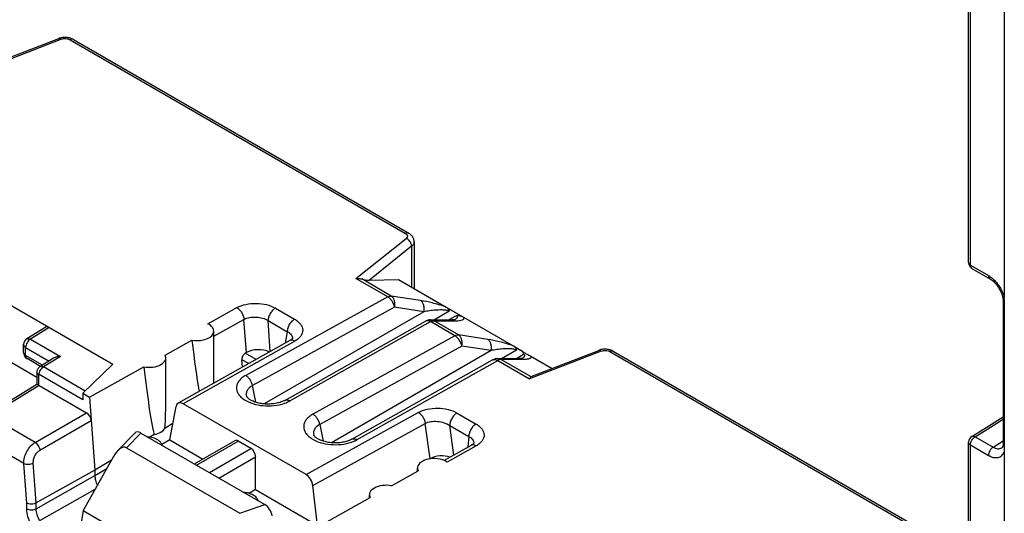
# Model space of a CAD drawing. Units: millimetres. Extents: x -71 to 80, y -97 to 98.
# Drawn here: x 28 to 57, y -9 to 5 of the extents above; entities that cross this region are included whole.
import ezdxf

# ---------------------------------------------------------------- set-up
doc = ezdxf.new("R2010")
doc.units = ezdxf.units.MM
doc.header["$LTSCALE"] = 16.335
doc.layers.get('0').update_dxf_attribs({"linetype": 'CONTINUOUS'})
for name, color, linetype in [('ASSI', 7, 'CONTINUOUS'), ('DRAFT', 7, 'CONTINUOUS'), ('RACCORDO', 7, 'CONTINUOUS')]:
    doc.layers.add(name, color=color, linetype=linetype)

msp = doc.modelspace()

# ---------------------------------------------------------------- linework, layer by layer
at = {"color": 7, "linetype": 'CONTINUOUS'}
for p, q in [((30.942, -6.824), (30.43, -7.351)), ((31.122, -6.823), (30.699, -7.259)), ((31.122, -6.823), (34.775, -8.932)), ((31.971, -7.027), (31.735, -7.164)), ((31.971, -7.027), (32.947, -7.591)), ((32.699, -7.734), (33.884, -7.05)), ((32.758, -7.768), (33.985, -7.059)), ((34.366, -7.279), (33.985, -7.059)), ((30.314, -7.511), (29.424, -9.109)), ((30.699, -7.259), (34.041, -9.188)), ((33.139, -7.988), (34.366, -7.279)), ((33.418, -8.149), (34.504, -7.522)), ((34.504, -8.49), (34.504, -7.522)), ((34.504, -8.49), (34.31, -8.602)), ((34.504, -8.49), (36.33, -9.544)), ((34.041, -9.188), (34.775, -8.932)), ((29.424, -9.109), (29.354, -9.528)), ((29.424, -9.109), (32.796, -11.056))]:
    msp.add_line(p, q, dxfattribs=at)
for centre, major_axis, ratio, start_param, end_param in [((31.123, -7.068), (-0.161, 0.26), 0.57403, -0.817597, 0.142928), ((30.496, -7.714), (0.187, 0.463), 0.503853, -0.071081, 1.32663), ((33.981, -7.224), (-0.096, 0.176), 0.592243, -0.771654, 0.014085), ((34.363, -7.445), (-0.096, 0.176), 0.592243, -2.316271, -0.771654), ((34.774, -9.177), (-0.16, 0.259), 0.579246, -2.22047, -0.82276)]:
    msp.add_ellipse(centre, major_axis=major_axis, ratio=ratio, start_param=start_param, end_param=end_param, dxfattribs=at)
for points in [[(31.746, -7.184), (31.738, -7.151), (31.699, -7.085), (31.602, -7.012), (31.472, -6.96), (31.374, -6.943), (31.322, -6.939)], [(34.575, -8.817), (34.567, -8.784), (34.528, -8.718), (34.43, -8.645), (34.3, -8.593), (34.202, -8.576), (34.151, -8.572)]]:
    msp.add_open_spline(points, degree=3, knots=[0, 0, 0, 0, 0.19423, 0.426638, 0.699436, 1, 1, 1, 1], dxfattribs=at)
at = {"layer": 'ASSI', "color": 7, "linetype": 'CONTINUOUS'}
for p, q in [((33.272, -4.913), (33.272, -3.822)), ((31.857, -5.728), (31.857, -4.61)), ((39.272, -7.949), (39.272, -7.854)), ((37.858, -8.74), (37.858, -8.642))]:
    msp.add_line(p, q, dxfattribs=at)
at = {"layer": 'DRAFT', "color": 7, "linetype": 'CONTINUOUS'}
for p, q in [((26.549, -4.305), (28.057, -5.176)), ((31.835, -4.526), (32.626, -4.087)), ((30.293, -4.793), (29.413, -5.649)), ((29.61, -5.763), (31.208, -4.875)), ((29.413, -5.649), (29.61, -5.763)), ((32.063, -6.542), (31.833, -6.68)), ((31.514, -6.871), (31.387, -6.947)), ((30.248, -7.63), (29.766, -7.918)), ((38.505, -8.378), (39.294, -7.937)), ((36.287, -9.618), (37.881, -8.727))]:
    msp.add_line(p, q, dxfattribs=at)
for centre, major_axis, ratio, start_param, end_param in [((32.772, -1.616), (-0.34, 4.874), 0.07514, -4.186033, -3.760922), ((31.357, -4.605), (0.5, -0.007), 0.567225, -1.864969, 0.307975), ((31.357, -2.433), (-0.34, 4.874), 0.07514, -4.192948, -3.573015), ((31.357, -2.433), (-0.34, 4.874), 0.07514, -2.633829, -2.318941), ((31.357, -6.594), (0.5, 0.008), 0.587374, -1.262502, -0.323315), ((38.358, -8.647), (0.5, -0.007), 0.567225, 1.279678, 3.452622)]:
    msp.add_ellipse(centre, major_axis=major_axis, ratio=ratio, start_param=start_param, end_param=end_param, dxfattribs=at)
at = {"layer": 'RACCORDO', "color": 7, "linetype": 'CONTINUOUS'}
for p, q in [((56.566, 21.987), (56.566, -2.833)), ((55.512, -1.8), (55.512, 14.661)), ((55.57, -1.881), (55.57, 14.77)), ((28.779, 4.777), (26.665, 3.958)), ((26.708, 4.026), (28.704, 4.799)), ((28.718, 4.804), (28.704, 4.799)), ((29.035, 4.761), (38.918, -0.945)), ((29.133, 4.77), (39.015, -0.936)), ((22.098, -0.061), (30.293, -4.793)), ((37.46, -2.274), (38.94, -1.09)), ((39.101, -1.321), (37.856, -2.318)), ((39.101, -1.321), (39.101, -2.53)), ((39.174, -1.19), (39.174, -2.572)), ((55.57, -1.881), (56.101, -2.188)), ((55.612, -1.973), (56.142, -2.279)), ((38.397, -2.816), (37.46, -2.274)), ((38.5, -2.789), (37.628, -2.286)), ((37.856, -2.318), (38.711, -2.305)), ((38.711, -2.305), (40.116, -3.115)), ((38.397, -2.816), (34.212, -5.126)), ((39.363, -2.923), (38.5, -2.789)), ((33.097, -3.605), (33.952, -3.13)), ((38.598, -3.117), (34.413, -5.428)), ((35.086, -3.144), (35.649, -3.468)), ((39.462, -3.251), (38.598, -3.117)), ((40.118, -3.117), (40.629, -3.412)), ((56.537, -2.963), (56.537, -7.114)), ((56.564, -3.021), (56.564, -7.172)), ((33.272, -3.971), (34.159, -3.478)), ((34.23, -4.453), (34.159, -3.478)), ((39.462, -3.251), (34.759, -5.966)), ((40.211, -3.236), (39.771, -3.49)), ((40.191, -3.49), (40.421, -3.357)), ((40.631, -3.413), (42.095, -4.259)), ((28.321, -3.704), (27.762, -4.05)), ((28.423, -3.713), (27.865, -4.058)), ((34.87, -3.513), (35.433, -3.838)), ((34.936, -4.423), (34.87, -3.513)), ((35.36, -5.862), (39.507, -3.529)), ((35.511, -5.876), (39.658, -3.543)), ((39.654, -3.49), (40.286, -3.49)), ((40.377, -3.959), (39.658, -3.543)), ((39.76, -3.517), (40.392, -3.517)), ((40.48, -3.932), (39.76, -3.517)), ((40.299, -3.49), (40.286, -3.49)), ((40.356, -3.497), (40.356, -3.497)), ((27.865, -4.058), (28.749, -4.569)), ((35.433, -3.838), (35.376, -4.176)), ((35.586, -4.04), (35.586, -4.04)), ((40.377, -3.959), (36.191, -6.269)), ((41.343, -4.066), (40.48, -3.932)), ((27.667, -4.46), (27.667, -4.22)), ((27.726, -4.302), (28.418, -4.702)), ((27.726, -4.541), (27.726, -4.302)), ((35.509, -4.102), (32.22, -5.946)), ((35.659, -4.116), (32.371, -5.96)), ((40.578, -4.261), (36.393, -6.571)), ((41.442, -4.394), (40.578, -4.261)), ((42.098, -4.26), (42.307, -4.381)), ((28.218, -4.825), (27.726, -4.541)), ((28.161, -4.86), (27.767, -4.633)), ((28.548, -4.621), (28.146, -4.87)), ((28.749, -4.569), (28.249, -4.878)), ((34.23, -4.453), (34.195, -4.474)), ((34.515, -4.659), (34.195, -4.474)), ((41.442, -4.394), (36.739, -7.11)), ((42.266, -4.634), (41.634, -4.634)), ((42.191, -4.38), (41.751, -4.634)), ((42.171, -4.634), (42.401, -4.501)), ((42.283, -4.633), (42.266, -4.634)), ((42.266, -4.634), (42.266, -4.634)), ((42.336, -4.64), (42.336, -4.64)), ((44.689, -4.409), (42.575, -5.228)), ((42.611, -4.556), (43.24, -4.92)), ((42.618, -5.16), (44.614, -4.388)), ((44.628, -4.382), (44.614, -4.388)), ((44.945, -4.425), (54.827, -10.131)), ((45.042, -4.416), (54.925, -10.122)), ((29.476, -5.587), (28.249, -4.878)), ((34.3, -4.779), (34.098, -4.663)), ((34.114, -4.884), (34.098, -4.663)), ((37.34, -7.005), (41.487, -4.672)), ((37.491, -7.019), (41.638, -4.687)), ((41.638, -4.687), (42.575, -5.228)), ((42.372, -4.66), (41.74, -4.66)), ((41.74, -4.66), (42.612, -5.163)), ((28.057, -5.032), (28.057, -5.391)), ((28.109, -5.105), (28.109, -5.411)), ((29.413, -5.842), (28.124, -5.097)), ((28.057, -5.39), (26.558, -6.317)), ((28.126, -5.42), (26.661, -6.326)), ((28.126, -5.42), (29.519, -6.224)), ((34.513, -5.919), (34.413, -5.428)), ((29.413, -5.649), (29.413, -5.842)), ((29.61, -5.763), (29.766, -7.918)), ((34.236, -5.743), (34.236, -5.743)), ((31.971, -7.027), (32.157, -6.045)), ((35.988, -8.049), (32.371, -5.96)), ((28.004, -7.102), (26.661, -6.326)), ((28.004, -7.102), (29.519, -6.224)), ((35.988, -8.049), (39.296, -6.216)), ((40.438, -6.234), (41.001, -6.559)), ((55.606, -6.923), (56.537, -6.348)), ((28.145, -7.332), (29.66, -6.455)), ((36.192, -8.374), (39.501, -6.542)), ((36.393, -6.571), (36.493, -7.063)), ((39.647, -7.581), (39.501, -6.542)), ((40.222, -6.603), (40.785, -6.928)), ((40.344, -7.472), (40.222, -6.603)), ((55.709, -6.932), (56.537, -6.42)), ((27.672, -7.719), (26.317, -6.937)), ((36.216, -6.886), (36.216, -6.886)), ((40.785, -6.928), (40.76, -7.24)), ((55.709, -6.932), (56.24, -7.238)), ((40.854, -7.187), (40.061, -7.631)), ((41.004, -7.202), (40.152, -7.678)), ((40.886, -7.167), (40.873, -7.176)), ((40.933, -7.128), (40.933, -7.128)), ((55.512, -23.554), (55.512, -7.094)), ((55.57, -7.175), (56.101, -7.481)), ((55.57, -23.827), (55.57, -7.175)), ((56.24, -7.238), (56.537, -7.054)), ((56.493, -7.261), (56.493, -7.261)), ((56.566, -7.374), (56.566, -60.802)), ((27.757, -8.89), (27.672, -7.719)), ((28.037, -8.884), (27.952, -7.706)), ((29.766, -7.918), (28.037, -8.884)), ((28.037, -9.054), (29.766, -8.076)), ((29.766, -8.076), (30.114, -7.871)), ((29.766, -7.918), (29.766, -8.076)), ((36.33, -9.544), (36.192, -8.374)), ((28.141, -9.403), (29.776, -8.477)), ((27.757, -9.053), (27.757, -8.89)), ((28.037, -9.054), (28.037, -8.884))]:
    msp.add_line(p, q, dxfattribs=at)
for points in [[(28.852, 4.83), (28.825, 4.828), (28.797, 4.824), (28.77, 4.819), (28.744, 4.812), (28.718, 4.804)], [(28.936, 4.829), (28.908, 4.831), (28.88, 4.831), (28.852, 4.83)], [(28.991, 4.822), (28.963, 4.826), (28.936, 4.829)], [(29.133, 4.77), (29.117, 4.778), (29.094, 4.79), (29.069, 4.8), (29.043, 4.808), (29.017, 4.816), (28.991, 4.822)], [(39.174, -1.19), (39.172, -1.165), (39.169, -1.142), (39.164, -1.118), (39.156, -1.095), (39.147, -1.073), (39.135, -1.051), (39.121, -1.03), (39.106, -1.01), (39.088, -0.992), (39.069, -0.974), (39.048, -0.957), (39.025, -0.942), (39.015, -0.936)], [(56.142, -2.279), (56.154, -2.286), (56.175, -2.3), (56.198, -2.316), (56.22, -2.334), (56.243, -2.354), (56.267, -2.376), (56.29, -2.4), (56.312, -2.425), (56.335, -2.452), (56.356, -2.48), (56.377, -2.51), (56.398, -2.54), (56.417, -2.572), (56.435, -2.604), (56.451, -2.637), (56.467, -2.669), (56.481, -2.702), (56.493, -2.735)], [(56.493, -2.735), (56.504, -2.768), (56.513, -2.8), (56.521, -2.831), (56.527, -2.861)], [(56.527, -2.861), (56.532, -2.89), (56.535, -2.918)], [(56.535, -2.918), (56.537, -2.944), (56.537, -2.963)], [(40.346, -3.488), (40.336, -3.489), (40.325, -3.49), (40.312, -3.49), (40.299, -3.49)], [(40.383, -3.484), (40.385, -3.483), (40.385, -3.483), (40.383, -3.484), (40.38, -3.484), (40.376, -3.485), (40.37, -3.486), (40.364, -3.487), (40.356, -3.488), (40.346, -3.488)], [(35.587, -4.038), (35.587, -4.037), (35.587, -4.036), (35.587, -4.036), (35.587, -4.038), (35.585, -4.041), (35.582, -4.045), (35.577, -4.05), (35.57, -4.057), (35.562, -4.065), (35.553, -4.073), (35.541, -4.081), (35.528, -4.09), (35.514, -4.099), (35.509, -4.102)], [(42.33, -4.631), (42.32, -4.632), (42.309, -4.633), (42.297, -4.633), (42.283, -4.633)], [(42.362, -4.627), (42.364, -4.627), (42.365, -4.627), (42.364, -4.627), (42.362, -4.627), (42.358, -4.628), (42.353, -4.629), (42.347, -4.63), (42.339, -4.63), (42.33, -4.631)], [(44.762, -4.356), (44.735, -4.358), (44.707, -4.362), (44.68, -4.368), (44.654, -4.374), (44.628, -4.382)], [(44.846, -4.357), (44.818, -4.355), (44.79, -4.355), (44.762, -4.356)], [(44.9, -4.365), (44.873, -4.36), (44.846, -4.357)], [(45.042, -4.416), (45.027, -4.408), (45.003, -4.396), (44.979, -4.386), (44.953, -4.378), (44.927, -4.37), (44.9, -4.365)], [(28.146, -4.87), (28.136, -4.876), (28.123, -4.886), (28.111, -4.897), (28.1, -4.909), (28.09, -4.923), (28.082, -4.937), (28.074, -4.952), (28.068, -4.967), (28.063, -4.983), (28.059, -5), (28.057, -5.016), (28.057, -5.032)], [(35.36, -5.862), (35.336, -5.875), (35.311, -5.887), (35.284, -5.898), (35.254, -5.909), (35.223, -5.92), (35.19, -5.93), (35.155, -5.939), (35.118, -5.947), (35.08, -5.954), (35.042, -5.96), (35.002, -5.965), (34.961, -5.968), (34.92, -5.97), (34.879, -5.971), (34.837, -5.971), (34.796, -5.969), (34.755, -5.966), (34.714, -5.962), (34.674, -5.956), (34.635, -5.95), (34.598, -5.942), (34.561, -5.933), (34.526, -5.924), (34.493, -5.913), (34.462, -5.902), (34.432, -5.89), (34.405, -5.878), (34.379, -5.865), (34.356, -5.852), (34.334, -5.839), (34.315, -5.826), (34.297, -5.813), (34.282, -5.801), (34.27, -5.789), (34.259, -5.778), (34.251, -5.768), (34.245, -5.759), (34.24, -5.752), (34.238, -5.746), (34.236, -5.743)], [(37.34, -7.005), (37.316, -7.018), (37.291, -7.03), (37.264, -7.041), (37.234, -7.053), (37.203, -7.063), (37.169, -7.073), (37.134, -7.082), (37.098, -7.09), (37.06, -7.097), (37.021, -7.103), (36.982, -7.108), (36.941, -7.111), (36.9, -7.113), (36.859, -7.114), (36.817, -7.114), (36.776, -7.112), (36.735, -7.109), (36.694, -7.105), (36.654, -7.099), (36.615, -7.093), (36.578, -7.085), (36.541, -7.076), (36.506, -7.067), (36.473, -7.056), (36.442, -7.045), (36.412, -7.033), (36.385, -7.021), (36.359, -7.009), (36.335, -6.996), (36.314, -6.983), (36.294, -6.969), (36.277, -6.957), (36.262, -6.944), (36.249, -6.932), (36.239, -6.921), (36.231, -6.911), (36.224, -6.902), (36.22, -6.895), (36.218, -6.89), (36.216, -6.886)], [(40.873, -7.176), (40.858, -7.185), (40.854, -7.187)], [(40.934, -7.122), (40.934, -7.121), (40.935, -7.12), (40.935, -7.12), (40.934, -7.122), (40.932, -7.125), (40.928, -7.13), (40.923, -7.135), (40.917, -7.142), (40.908, -7.15), (40.898, -7.158), (40.886, -7.167)], [(56.515, -7.234), (56.509, -7.243), (56.504, -7.25), (56.5, -7.255), (56.496, -7.259), (56.493, -7.261)], [(56.525, -7.208), (56.52, -7.222), (56.515, -7.234)], [(56.537, -7.114), (56.536, -7.133), (56.535, -7.154), (56.532, -7.174), (56.529, -7.192), (56.525, -7.208)]]:
    msp.add_lwpolyline(points, dxfattribs=at)
for centre, radius, start, end in [((55.712, -1.8), 0.2, 180.008, 239.9994), ((52.452, -2.832), 4.114, 359.3388, 359.9919), ((59.759, -3.021), 3.195, 179.6467, 179.9968), ((39.654, -3.791), 0.3, 90.0032, 97.9851), ((39.749, -3.642), 0.125, 84.935, 89.7373), ((40.085, -3.026), 0.543, 299.9703, 302.2472), ((40.392, -2.184), 1.333, 269.9931, 271.0287), ((27.867, -4.22), 0.2, 121.7331, 179.9988), ((35.454, -4.018), 0.134, 350.5991, 351.9241), ((27.867, -4.46), 0.2, 180.0019, 220.9304), ((27.868, -4.459), 0.201, 220.9895, 236.8867), ((27.867, -4.46), 0.2, 236.9051, 240.014), ((41.634, -4.934), 0.301, 90.0328, 119.3268), ((42.048, -4.14), 0.577, 300.0119, 300.8802), ((42.078, -4.191), 0.518, 300.8716, 302.2832), ((42.886, -3.736), 0.856, 238.4959, 241.6718), ((41.507, -4.915), 0.263, 60.1947, 64.0074), ((41.766, -4.917), 0.263, 116.2229, 119.1476), ((41.729, -4.785), 0.125, 84.935, 89.7373), ((55.712, -7.094), 0.2, 121.7335, 179.9997), ((40.79, -7.117), 0.143, 355.5805, 357.4283)]:
    msp.add_arc(centre, radius, start, end, dxfattribs=at)
for centre, major_axis, ratio, start_param, end_param in [((37.713, -2.235), (0.252, -0.048), 0.268861, -1.862198, -0.917779), ((28.423, -3.877), (-0.1, 0.173), 0.577156, -0.785294, 0.017286), ((32.772, -3.817), (0.5, -0.007), 0.567225, -1.858054, 0.870466), ((34.585, -4.658), (0.501, -0.002), 0.577379, 0.870228, 2.360007), ((34.204, -4.601), (0.064, 0.136), 0.625221, 0.733506, 2.304303), ((32.772, -1.616), (-0.34, 4.874), 0.07514, -2.451301, -2.319266), ((42.937, -5.251), (0.33, -0.082), 0.153041, 2.926594, 3.005669), ((28.126, -5.583), (-0.1, 0.173), 0.577156, -0.785294, -0.669632), ((32.365, -6.208), (-0.144, 0.263), 0.592232, -0.771963, 0.624327), ((29.519, -6.388), (-0.1, 0.173), 0.577493, -2.268812, -0.785562), ((40.006, -7.788), (0.504, -0.007), 0.577252, 1.102573, 2.371501), ((39.772, -7.859), (0.5, -0.007), 0.567225, 0.717187, 3.445707), ((35.982, -8.297), (-0.144, 0.263), 0.592263, -2.168279, -0.771989)]:
    msp.add_ellipse(centre, major_axis=major_axis, ratio=ratio, start_param=start_param, end_param=end_param, dxfattribs=at)
for points, knots in [([(28.704, 4.799), (28.715, 4.803), (28.744, 4.802), (28.767, 4.786), (28.779, 4.777)], [0, 0, 0, 0, 0.435505, 1, 1, 1, 1]), ([(28.779, 4.777), (28.82, 4.793), (28.89, 4.801), (28.976, 4.787), (29.017, 4.772), (29.035, 4.761)], [0, 0, 0, 0, 0.507711, 0.76627, 1, 1, 1, 1]), ([(29.133, 4.77), (29.119, 4.778), (29.084, 4.783), (29.051, 4.77), (29.035, 4.761)], [0, 0, 0, 0, 0.45068, 1, 1, 1, 1]), ([(39.015, -0.936), (39.002, -0.929), (38.966, -0.923), (38.934, -0.936), (38.918, -0.945)], [0, 0, 0, 0, 0.45068, 1, 1, 1, 1]), ([(38.918, -0.945), (38.927, -0.95), (38.944, -0.962), (38.964, -0.984), (38.976, -1.009), (38.977, -1.026), (38.975, -1.034)], [0, 0, 0, 0, 0.294004, 0.552949, 0.783275, 1, 1, 1, 1]), ([(38.975, -1.034), (38.974, -1.045), (38.965, -1.066), (38.949, -1.083), (38.94, -1.09)], [0, 0, 0, 0, 0.465521, 1, 1, 1, 1]), ([(39.101, -1.321), (39.102, -1.298), (39.09, -1.237), (39.037, -1.151), (38.974, -1.104), (38.94, -1.09)], [0, 0, 0, 0, 0.233992, 0.62301, 1, 1, 1, 1]), ([(39.174, -1.19), (39.174, -1.214), (39.159, -1.265), (39.123, -1.304), (39.101, -1.321)], [0, 0, 0, 0, 0.463957, 1, 1, 1, 1]), ([(55.512, -1.8), (55.512, -1.807), (55.514, -1.823), (55.531, -1.854), (55.554, -1.872), (55.57, -1.881)], [0, 0, 0, 0, 0.218456, 0.452305, 1, 1, 1, 1]), ([(55.612, -1.973), (55.605, -1.969), (55.593, -1.959), (55.574, -1.929), (55.57, -1.9), (55.57, -1.881)], [0, 0, 0, 0, 0.218449, 0.452289, 1, 1, 1, 1]), ([(37.46, -2.274), (37.474, -2.273), (37.531, -2.269), (37.588, -2.275), (37.628, -2.286)], [0, 0, 0, 0, 0.25747, 1, 1, 1, 1]), ([(56.101, -2.188), (56.101, -2.207), (56.105, -2.235), (56.123, -2.265), (56.135, -2.275), (56.142, -2.279)], [0, 0, 0, 0, 0.547711, 0.781551, 1, 1, 1, 1]), ([(56.101, -2.188), (56.11, -2.193), (56.15, -2.218), (56.188, -2.246), (56.215, -2.269)], [0, 0, 0, 0, 0.240306, 1, 1, 1, 1]), ([(56.215, -2.269), (56.299, -2.341), (56.444, -2.516), (56.537, -2.724), (56.566, -2.833)], [0, 0, 0, 0, 0.495231, 1, 1, 1, 1]), ([(38.397, -2.816), (38.406, -2.811), (38.438, -2.795), (38.474, -2.787), (38.5, -2.789)], [0, 0, 0, 0, 0.278859, 1, 1, 1, 1]), ([(38.598, -3.117), (38.587, -3.055), (38.547, -2.965), (38.469, -2.868), (38.422, -2.83), (38.397, -2.816)], [0, 0, 0, 0, 0.513704, 0.769005, 1, 1, 1, 1]), ([(38.598, -3.117), (38.605, -3.085), (38.611, -3.019), (38.597, -2.925), (38.561, -2.844), (38.521, -2.803), (38.5, -2.789)], [0, 0, 0, 0, 0.277208, 0.542682, 0.784728, 1, 1, 1, 1]), ([(56.566, -2.88), (56.565, -2.91), (56.564, -2.951), (56.564, -2.991), (56.564, -3.002)], [0, 0, 0, 0, 0.746517, 1, 1, 1, 1]), ([(33.952, -3.13), (34.033, -3.086), (34.22, -3.021), (34.52, -2.993), (34.819, -3.029), (35.006, -3.097), (35.086, -3.144)], [0, 0, 0, 0, 0.236343, 0.499156, 0.762357, 1, 1, 1, 1]), ([(33.952, -3.13), (33.98, -3.147), (34.034, -3.192), (34.097, -3.277), (34.143, -3.374), (34.157, -3.444), (34.159, -3.478)], [0, 0, 0, 0, 0.234257, 0.493734, 0.756591, 1, 1, 1, 1]), ([(35.086, -3.144), (35.056, -3.161), (34.998, -3.208), (34.93, -3.3), (34.884, -3.404), (34.87, -3.478), (34.87, -3.513)], [0, 0, 0, 0, 0.23615, 0.498892, 0.762238, 1, 1, 1, 1]), ([(39.462, -3.251), (39.469, -3.218), (39.475, -3.153), (39.461, -3.058), (39.424, -2.977), (39.385, -2.937), (39.363, -2.923)], [0, 0, 0, 0, 0.277219, 0.542677, 0.784721, 1, 1, 1, 1]), ([(40.116, -3.115), (40.047, -3.089), (39.912, -3.045), (39.662, -2.977), (39.48, -2.941), (39.363, -2.923)], [0, 0, 0, 0, 0.28402, 0.545246, 1, 1, 1, 1]), ([(40.118, -3.117), (40.131, -3.124), (40.155, -3.14), (40.185, -3.169), (40.206, -3.201), (40.211, -3.225), (40.211, -3.236)], [0, 0, 0, 0, 0.2878, 0.549725, 0.784728, 1, 1, 1, 1]), ([(56.564, -3.021), (56.556, -3.013), (56.542, -2.995), (56.537, -2.973), (56.537, -2.963)], [0, 0, 0, 0, 0.52797, 1, 1, 1, 1]), ([(34.159, -3.478), (34.21, -3.451), (34.328, -3.413), (34.516, -3.402), (34.704, -3.432), (34.82, -3.481), (34.87, -3.513)], [0, 0, 0, 0, 0.234294, 0.495546, 0.759052, 1, 1, 1, 1]), ([(35.649, -3.468), (35.618, -3.485), (35.56, -3.533), (35.492, -3.625), (35.446, -3.729), (35.433, -3.803), (35.433, -3.838)], [0, 0, 0, 0, 0.23615, 0.498892, 0.762238, 1, 1, 1, 1]), ([(35.649, -3.468), (35.684, -3.489), (35.748, -3.533), (35.826, -3.613), (35.876, -3.7), (35.895, -3.793), (35.88, -3.887), (35.834, -3.975), (35.758, -4.054), (35.694, -4.097), (35.659, -4.116)], [0, 0, 0, 0, 0.146617, 0.277675, 0.395098, 0.503873, 0.611725, 0.726893, 0.855402, 1, 1, 1, 1]), ([(40.211, -3.236), (40.196, -3.228), (40.162, -3.216), (40.092, -3.203), (40.005, -3.198), (39.905, -3.199), (39.809, -3.204), (39.718, -3.213), (39.603, -3.227), (39.518, -3.241), (39.462, -3.251)], [0, 0, 0, 0, 0.068776, 0.142215, 0.282133, 0.41335, 0.538443, 0.658934, 0.775702, 1, 1, 1, 1]), ([(40.374, -3.485), (40.386, -3.478), (40.407, -3.464), (40.426, -3.446), (40.434, -3.437)], [0, 0, 0, 0, 0.522406, 1, 1, 1, 1]), ([(40.416, -3.517), (40.449, -3.516), (40.507, -3.513), (40.575, -3.5), (40.616, -3.482), (40.633, -3.467), (40.64, -3.452), (40.642, -3.435), (40.636, -3.421), (40.631, -3.413)], [0, 0, 0, 0, 0.344634, 0.618738, 0.725842, 0.813728, 0.853841, 0.895274, 1, 1, 1, 1]), ([(40.421, -3.357), (40.44, -3.357), (40.512, -3.362), (40.583, -3.385), (40.629, -3.412)], [0, 0, 0, 0, 0.268792, 1, 1, 1, 1]), ([(40.434, -3.437), (40.438, -3.432), (40.446, -3.42), (40.452, -3.404), (40.451, -3.389), (40.443, -3.372), (40.431, -3.363), (40.421, -3.357)], [0, 0, 0, 0, 0.220105, 0.427473, 0.535393, 0.657721, 1, 1, 1, 1]), ([(39.612, -3.523), (39.594, -3.517), (39.558, -3.511), (39.522, -3.521), (39.507, -3.529)], [0, 0, 0, 0, 0.529423, 1, 1, 1, 1]), ([(39.658, -3.543), (39.654, -3.541), (39.639, -3.533), (39.624, -3.527), (39.612, -3.523)], [0, 0, 0, 0, 0.260637, 1, 1, 1, 1]), ([(39.654, -3.49), (39.663, -3.49), (39.7, -3.493), (39.736, -3.504), (39.76, -3.517)], [0, 0, 0, 0, 0.248486, 1, 1, 1, 1]), ([(39.658, -3.543), (39.661, -3.542), (39.672, -3.536), (39.684, -3.53), (39.693, -3.527)], [0, 0, 0, 0, 0.258493, 1, 1, 1, 1]), ([(39.693, -3.527), (39.698, -3.525), (39.716, -3.52), (39.736, -3.517), (39.75, -3.517)], [0, 0, 0, 0, 0.265722, 1, 1, 1, 1]), ([(40.286, -3.49), (40.295, -3.49), (40.332, -3.493), (40.368, -3.504), (40.392, -3.517)], [0, 0, 0, 0, 0.248513, 1, 1, 1, 1]), ([(27.865, -4.058), (27.845, -4.07), (27.808, -4.102), (27.764, -4.163), (27.734, -4.231), (27.726, -4.279), (27.726, -4.302)], [0, 0, 0, 0, 0.23831, 0.501093, 0.763281, 1, 1, 1, 1]), ([(27.762, -4.05), (27.769, -4.046), (27.784, -4.04), (27.82, -4.038), (27.848, -4.049), (27.865, -4.058)], [0, 0, 0, 0, 0.217476, 0.450917, 1, 1, 1, 1]), ([(35.433, -3.838), (35.457, -3.849), (35.502, -3.874), (35.555, -3.922), (35.586, -3.978), (35.59, -4.018), (35.587, -4.037)], [0, 0, 0, 0, 0.303763, 0.564336, 0.789701, 1, 1, 1, 1]), ([(40.377, -3.959), (40.386, -3.954), (40.418, -3.938), (40.454, -3.93), (40.48, -3.932)], [0, 0, 0, 0, 0.278859, 1, 1, 1, 1]), ([(40.578, -4.261), (40.567, -4.198), (40.527, -4.108), (40.449, -4.011), (40.402, -3.973), (40.377, -3.959)], [0, 0, 0, 0, 0.513704, 0.769005, 1, 1, 1, 1]), ([(40.578, -4.261), (40.585, -4.228), (40.591, -4.162), (40.577, -4.068), (40.541, -3.987), (40.501, -3.946), (40.48, -3.932)], [0, 0, 0, 0, 0.277208, 0.542682, 0.784728, 1, 1, 1, 1]), ([(27.667, -4.22), (27.667, -4.228), (27.67, -4.244), (27.687, -4.275), (27.709, -4.292), (27.726, -4.302)], [0, 0, 0, 0, 0.218453, 0.452296, 1, 1, 1, 1]), ([(35.659, -4.116), (35.646, -4.109), (35.62, -4.096), (35.58, -4.087), (35.542, -4.088), (35.519, -4.096), (35.509, -4.102)], [0, 0, 0, 0, 0.28761, 0.546303, 0.78034, 1, 1, 1, 1]), ([(41.442, -4.394), (41.449, -4.361), (41.455, -4.296), (41.44, -4.201), (41.404, -4.121), (41.365, -4.08), (41.343, -4.066)], [0, 0, 0, 0, 0.277219, 0.542677, 0.784721, 1, 1, 1, 1]), ([(42.095, -4.259), (42.027, -4.232), (41.892, -4.188), (41.642, -4.121), (41.459, -4.084), (41.343, -4.066)], [0, 0, 0, 0, 0.28402, 0.545246, 1, 1, 1, 1]), ([(42.191, -4.38), (42.176, -4.371), (42.142, -4.359), (42.072, -4.346), (41.985, -4.341), (41.884, -4.342), (41.789, -4.347), (41.698, -4.356), (41.583, -4.37), (41.497, -4.384), (41.442, -4.394)], [0, 0, 0, 0, 0.068776, 0.142215, 0.282133, 0.41335, 0.538443, 0.658934, 0.775702, 1, 1, 1, 1]), ([(42.098, -4.26), (42.111, -4.267), (42.135, -4.284), (42.165, -4.312), (42.186, -4.344), (42.191, -4.368), (42.191, -4.38)], [0, 0, 0, 0, 0.2878, 0.549725, 0.784728, 1, 1, 1, 1]), ([(27.667, -4.46), (27.667, -4.467), (27.67, -4.483), (27.687, -4.514), (27.709, -4.532), (27.726, -4.541)], [0, 0, 0, 0, 0.218453, 0.452296, 1, 1, 1, 1]), ([(27.767, -4.633), (27.761, -4.629), (27.748, -4.619), (27.73, -4.589), (27.726, -4.56), (27.726, -4.541)], [0, 0, 0, 0, 0.218462, 0.452283, 1, 1, 1, 1]), ([(28.749, -4.569), (28.713, -4.569), (28.643, -4.578), (28.577, -4.603), (28.548, -4.621)], [0, 0, 0, 0, 0.508082, 1, 1, 1, 1]), ([(41.74, -4.66), (41.732, -4.656), (41.699, -4.641), (41.661, -4.634), (41.634, -4.634)], [0, 0, 0, 0, 0.254019, 1, 1, 1, 1]), ([(42.372, -4.66), (42.364, -4.656), (42.331, -4.641), (42.294, -4.634), (42.266, -4.634)], [0, 0, 0, 0, 0.253858, 1, 1, 1, 1]), ([(42.307, -4.381), (42.318, -4.387), (42.362, -4.414), (42.405, -4.445), (42.438, -4.465)], [0, 0, 0, 0, 0.24701, 1, 1, 1, 1]), ([(42.401, -4.501), (42.401, -4.489), (42.396, -4.465), (42.375, -4.433), (42.344, -4.404), (42.32, -4.388), (42.307, -4.381)], [0, 0, 0, 0, 0.21514, 0.450136, 0.712137, 1, 1, 1, 1]), ([(42.401, -4.501), (42.41, -4.506), (42.424, -4.516), (42.435, -4.544), (42.42, -4.576), (42.391, -4.604), (42.367, -4.621), (42.354, -4.629)], [0, 0, 0, 0, 0.175317, 0.293969, 0.501612, 0.737587, 1, 1, 1, 1]), ([(42.611, -4.556), (42.616, -4.565), (42.622, -4.579), (42.62, -4.597), (42.611, -4.613), (42.592, -4.628), (42.561, -4.64), (42.522, -4.65), (42.459, -4.658), (42.408, -4.66), (42.372, -4.66)], [0, 0, 0, 0, 0.100754, 0.140634, 0.179831, 0.267575, 0.375671, 0.504655, 0.652877, 1, 1, 1, 1]), ([(42.479, -4.489), (42.512, -4.506), (42.557, -4.526), (42.6, -4.55), (42.611, -4.556)], [0, 0, 0, 0, 0.746367, 1, 1, 1, 1]), ([(44.614, -4.388), (44.625, -4.383), (44.654, -4.385), (44.677, -4.4), (44.689, -4.409)], [0, 0, 0, 0, 0.435505, 1, 1, 1, 1]), ([(44.689, -4.409), (44.73, -4.393), (44.8, -4.385), (44.886, -4.399), (44.927, -4.414), (44.945, -4.425)], [0, 0, 0, 0, 0.507711, 0.76627, 1, 1, 1, 1]), ([(45.042, -4.416), (45.029, -4.409), (44.993, -4.403), (44.961, -4.416), (44.945, -4.425)], [0, 0, 0, 0, 0.45068, 1, 1, 1, 1]), ([(28.124, -5.097), (28.124, -5.077), (28.131, -5.033), (28.158, -4.972), (28.197, -4.918), (28.231, -4.889), (28.249, -4.878)], [0, 0, 0, 0, 0.236717, 0.498902, 0.761684, 1, 1, 1, 1]), ([(28.249, -4.878), (28.232, -4.868), (28.204, -4.858), (28.168, -4.86), (28.153, -4.866), (28.146, -4.87)], [0, 0, 0, 0, 0.548756, 0.78234, 1, 1, 1, 1]), ([(41.487, -4.672), (41.491, -4.67), (41.51, -4.661), (41.532, -4.658), (41.547, -4.658)], [0, 0, 0, 0, 0.243237, 1, 1, 1, 1]), ([(41.547, -4.658), (41.553, -4.658), (41.579, -4.661), (41.604, -4.67), (41.622, -4.678)], [0, 0, 0, 0, 0.232343, 1, 1, 1, 1]), ([(41.73, -4.66), (41.723, -4.66), (41.696, -4.662), (41.669, -4.671), (41.65, -4.68)], [0, 0, 0, 0, 0.230297, 1, 1, 1, 1]), ([(28.109, -5.105), (28.095, -5.097), (28.069, -5.077), (28.057, -5.046), (28.057, -5.032)], [0, 0, 0, 0, 0.550776, 1, 1, 1, 1]), ([(28.124, -5.097), (28.121, -5.096), (28.112, -5.094), (28.109, -5.102), (28.109, -5.105)], [0, 0, 0, 0, 0.499815, 1, 1, 1, 1]), ([(34.212, -5.126), (34.172, -5.147), (34.101, -5.194), (34.014, -5.28), (33.957, -5.376), (33.934, -5.478), (33.946, -5.581), (33.993, -5.679), (34.071, -5.77), (34.138, -5.82), (34.174, -5.844)], [0, 0, 0, 0, 0.146616, 0.277767, 0.39553, 0.504926, 0.613437, 0.728835, 0.856794, 1, 1, 1, 1]), ([(34.413, -5.428), (34.401, -5.365), (34.362, -5.275), (34.284, -5.178), (34.236, -5.14), (34.212, -5.126)], [0, 0, 0, 0, 0.513702, 0.768998, 1, 1, 1, 1]), ([(42.584, -5.206), (42.583, -5.208), (42.58, -5.215), (42.577, -5.222), (42.575, -5.228)], [0, 0, 0, 0, 0.236745, 1, 1, 1, 1]), ([(42.612, -5.163), (42.606, -5.167), (42.595, -5.182), (42.588, -5.197), (42.584, -5.206)], [0, 0, 0, 0, 0.411865, 1, 1, 1, 1]), ([(28.109, -5.411), (28.102, -5.408), (28.089, -5.402), (28.074, -5.396), (28.065, -5.393), (28.061, -5.391), (28.059, -5.39), (28.057, -5.39), (28.057, -5.39)], [0, 0, 0, 0, 0.438805, 0.747623, 0.853574, 0.92933, 0.9771, 1, 1, 1, 1]), ([(34.413, -5.428), (34.379, -5.446), (34.318, -5.487), (34.251, -5.565), (34.22, -5.655), (34.227, -5.715), (34.236, -5.743)], [0, 0, 0, 0, 0.295998, 0.551621, 0.778394, 1, 1, 1, 1]), ([(34.174, -5.844), (34.252, -5.894), (34.433, -5.972), (34.731, -6.028), (35.044, -6.026), (35.248, -5.983), (35.344, -5.95)], [0, 0, 0, 0, 0.228615, 0.484703, 0.748955, 1, 1, 1, 1]), ([(35.344, -5.95), (35.352, -5.948), (35.381, -5.937), (35.41, -5.925), (35.431, -5.916)], [0, 0, 0, 0, 0.254494, 1, 1, 1, 1]), ([(35.36, -5.862), (35.37, -5.856), (35.393, -5.848), (35.431, -5.847), (35.472, -5.856), (35.498, -5.869), (35.511, -5.876)], [0, 0, 0, 0, 0.219728, 0.453783, 0.712531, 1, 1, 1, 1]), ([(35.431, -5.916), (35.438, -5.913), (35.465, -5.901), (35.492, -5.887), (35.511, -5.876)], [0, 0, 0, 0, 0.255491, 1, 1, 1, 1]), ([(39.296, -6.216), (39.378, -6.171), (39.568, -6.107), (39.869, -6.08), (40.17, -6.118), (40.357, -6.187), (40.438, -6.234)], [0, 0, 0, 0, 0.236706, 0.499764, 0.762657, 1, 1, 1, 1]), ([(36.191, -6.269), (36.152, -6.291), (36.081, -6.338), (35.994, -6.423), (35.937, -6.519), (35.914, -6.621), (35.926, -6.724), (35.973, -6.823), (36.051, -6.913), (36.118, -6.964), (36.154, -6.987)], [0, 0, 0, 0, 0.146616, 0.277768, 0.395531, 0.504927, 0.613439, 0.728837, 0.856795, 1, 1, 1, 1]), ([(36.393, -6.571), (36.381, -6.508), (36.342, -6.418), (36.264, -6.322), (36.216, -6.283), (36.191, -6.269)], [0, 0, 0, 0, 0.513702, 0.768998, 1, 1, 1, 1]), ([(39.296, -6.216), (39.323, -6.232), (39.373, -6.273), (39.435, -6.352), (39.48, -6.443), (39.497, -6.509), (39.501, -6.542)], [0, 0, 0, 0, 0.232163, 0.48912, 0.751894, 1, 1, 1, 1]), ([(40.438, -6.234), (40.408, -6.251), (40.35, -6.299), (40.282, -6.39), (40.236, -6.494), (40.222, -6.568), (40.222, -6.603)], [0, 0, 0, 0, 0.23615, 0.498892, 0.762238, 1, 1, 1, 1]), ([(36.393, -6.571), (36.359, -6.589), (36.298, -6.63), (36.231, -6.709), (36.2, -6.798), (36.207, -6.859), (36.216, -6.886)], [0, 0, 0, 0, 0.295999, 0.551622, 0.778394, 1, 1, 1, 1]), ([(39.501, -6.542), (39.553, -6.514), (39.674, -6.477), (39.866, -6.473), (40.056, -6.513), (40.172, -6.569), (40.222, -6.603)], [0, 0, 0, 0, 0.233543, 0.493857, 0.756862, 1, 1, 1, 1]), ([(41.001, -6.559), (40.97, -6.576), (40.912, -6.623), (40.844, -6.715), (40.798, -6.819), (40.785, -6.893), (40.785, -6.928)], [0, 0, 0, 0, 0.23615, 0.498892, 0.762238, 1, 1, 1, 1]), ([(41.001, -6.559), (41.036, -6.579), (41.1, -6.623), (41.176, -6.702), (41.225, -6.79), (41.242, -6.882), (41.226, -6.975), (41.178, -7.062), (41.102, -7.14), (41.039, -7.183), (41.004, -7.202)], [0, 0, 0, 0, 0.146447, 0.277101, 0.394058, 0.502581, 0.61058, 0.726194, 0.855165, 1, 1, 1, 1]), ([(40.785, -6.928), (40.808, -6.94), (40.849, -6.965), (40.898, -7.013), (40.928, -7.066), (40.934, -7.105), (40.933, -7.123)], [0, 0, 0, 0, 0.297784, 0.558466, 0.787789, 1, 1, 1, 1]), ([(55.57, -7.175), (55.57, -7.152), (55.579, -7.104), (55.608, -7.036), (55.652, -6.976), (55.689, -6.944), (55.709, -6.932)], [0, 0, 0, 0, 0.236717, 0.498902, 0.761684, 1, 1, 1, 1]), ([(55.606, -6.923), (55.613, -6.919), (55.628, -6.913), (55.665, -6.912), (55.692, -6.922), (55.709, -6.932)], [0, 0, 0, 0, 0.217479, 0.450926, 1, 1, 1, 1]), ([(27.672, -7.719), (27.669, -7.661), (27.686, -7.538), (27.755, -7.364), (27.861, -7.211), (27.955, -7.131), (28.004, -7.102)], [0, 0, 0, 0, 0.239497, 0.501521, 0.762738, 1, 1, 1, 1]), ([(28.004, -7.102), (28.023, -7.113), (28.059, -7.143), (28.101, -7.199), (28.132, -7.263), (28.143, -7.31), (28.145, -7.332)], [0, 0, 0, 0, 0.234304, 0.494663, 0.75789, 1, 1, 1, 1]), ([(36.154, -6.987), (36.232, -7.037), (36.413, -7.115), (36.711, -7.171), (37.023, -7.169), (37.228, -7.126), (37.324, -7.093)], [0, 0, 0, 0, 0.228613, 0.484698, 0.74895, 1, 1, 1, 1]), ([(37.324, -7.093), (37.331, -7.091), (37.361, -7.08), (37.39, -7.069), (37.411, -7.059)], [0, 0, 0, 0, 0.254494, 1, 1, 1, 1]), ([(37.34, -7.005), (37.35, -6.999), (37.373, -6.991), (37.411, -6.99), (37.452, -7), (37.478, -7.012), (37.491, -7.019)], [0, 0, 0, 0, 0.219728, 0.453783, 0.712531, 1, 1, 1, 1]), ([(37.411, -7.059), (37.418, -7.056), (37.445, -7.044), (37.472, -7.03), (37.491, -7.019)], [0, 0, 0, 0, 0.255495, 1, 1, 1, 1]), ([(41.004, -7.202), (40.991, -7.195), (40.964, -7.182), (40.924, -7.173), (40.887, -7.174), (40.864, -7.182), (40.854, -7.187)], [0, 0, 0, 0, 0.287668, 0.546416, 0.780406, 1, 1, 1, 1]), ([(55.512, -7.094), (55.512, -7.101), (55.514, -7.117), (55.531, -7.148), (55.554, -7.166), (55.57, -7.175)], [0, 0, 0, 0, 0.218456, 0.452305, 1, 1, 1, 1]), ([(56.24, -7.238), (56.22, -7.25), (56.182, -7.282), (56.139, -7.342), (56.109, -7.41), (56.101, -7.459), (56.101, -7.481)], [0, 0, 0, 0, 0.238316, 0.501098, 0.763283, 1, 1, 1, 1]), ([(56.24, -7.238), (56.262, -7.251), (56.306, -7.272), (56.374, -7.289), (56.438, -7.286), (56.476, -7.271), (56.493, -7.261)], [0, 0, 0, 0, 0.290177, 0.549032, 0.781725, 1, 1, 1, 1]), ([(56.537, -7.114), (56.537, -7.125), (56.542, -7.146), (56.556, -7.164), (56.564, -7.172)], [0, 0, 0, 0, 0.472039, 1, 1, 1, 1]), ([(56.564, -7.172), (56.564, -7.189), (56.564, -7.256), (56.566, -7.323), (56.566, -7.374)], [0, 0, 0, 0, 0.247341, 1, 1, 1, 1]), ([(27.952, -7.706), (27.949, -7.671), (27.957, -7.596), (27.996, -7.49), (28.059, -7.398), (28.115, -7.349), (28.145, -7.332)], [0, 0, 0, 0, 0.241285, 0.503165, 0.763371, 1, 1, 1, 1]), ([(56.101, -7.481), (56.147, -7.508), (56.239, -7.548), (56.362, -7.553), (56.444, -7.523), (56.515, -7.473), (56.55, -7.415), (56.566, -7.374)], [0, 0, 0, 0, 0.29052, 0.535288, 0.648102, 0.760197, 1, 1, 1, 1]), ([(27.672, -7.719), (27.692, -7.728), (27.738, -7.741), (27.812, -7.745), (27.885, -7.734), (27.932, -7.717), (27.952, -7.706)], [0, 0, 0, 0, 0.23139, 0.493283, 0.758798, 1, 1, 1, 1]), ([(29.766, -8.076), (29.766, -8.123), (29.781, -8.223), (29.816, -8.317), (29.839, -8.365)], [0, 0, 0, 0, 0.475228, 1, 1, 1, 1]), ([(28.037, -8.884), (28.017, -8.895), (27.971, -8.912), (27.897, -8.921), (27.823, -8.915), (27.777, -8.9), (27.757, -8.89)], [0, 0, 0, 0, 0.23977, 0.503939, 0.765957, 1, 1, 1, 1]), ([(27.902, -9.541), (27.857, -9.463), (27.787, -9.305), (27.757, -9.134), (27.757, -9.053)], [0, 0, 0, 0, 0.525559, 1, 1, 1, 1]), ([(27.757, -9.053), (27.777, -9.064), (27.823, -9.081), (27.897, -9.089), (27.971, -9.082), (28.017, -9.065), (28.037, -9.054)], [0, 0, 0, 0, 0.236723, 0.498908, 0.761687, 1, 1, 1, 1]), ([(28.141, -9.403), (28.109, -9.347), (28.059, -9.234), (28.037, -9.112), (28.037, -9.054)], [0, 0, 0, 0, 0.525407, 1, 1, 1, 1])]:
    msp.add_open_spline(points, degree=3, knots=knots, dxfattribs=at)
msp.add_open_spline([(39.613, -3.493), (39.576, -3.498), (39.539, -3.511), (39.507, -3.529)], degree=3, dxfattribs=at)

doc.saveas('drawing.dxf')
